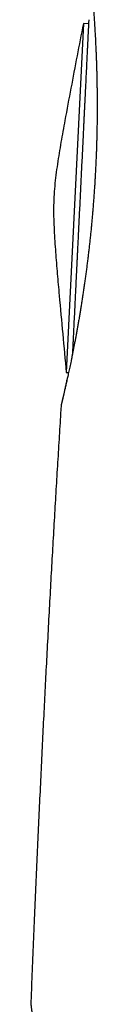
# Model space of a CAD drawing. Units: millimetres. Extents: x 8 to 694, y 12 to 715.
# Drawn here: x 178 to 179, y 466 to 490 of the extents above; entities that cross this region are included whole.
import ezdxf

# ---------------------------------------------------------------- set-up
doc = ezdxf.new("R2010")
doc.units = ezdxf.units.MM

msp = doc.modelspace()

# ---------------------------------------------------------------- linework, layer by layer
at = {"color": 7, "linetype": 'Continuous', "lineweight": 30}
for p, q in [((179.141, 489.954), (178.72, 481.358)), ((179.269, 489.948), (179.141, 489.954)), ((178.72, 481.358), (178.777, 481.355)), ((178.592, 480.515), (178.592, 480.515)), ((177.848, 465.838), (177.848, 465.839))]:
    msp.add_line(p, q, dxfattribs=at)
for points, knots in [([(179.355, 490.721), (179.355, 490.721), (179.355, 490.72), (179.356, 490.717), (179.356, 490.712), (179.357, 490.702), (179.358, 490.69), (179.36, 490.674), (179.362, 490.654), (179.364, 490.632), (179.366, 490.606), (179.368, 490.577), (179.371, 490.545), (179.374, 490.509), (179.377, 490.471), (179.381, 490.43), (179.384, 490.386), (179.388, 490.339), (179.392, 490.289), (179.395, 490.237), (179.4, 490.181), (179.404, 490.122), (179.408, 490.061), (179.412, 489.997), (179.417, 489.931), (179.421, 489.862), (179.425, 489.79), (179.43, 489.716), (179.434, 489.639), (179.438, 489.56), (179.442, 489.479), (179.446, 489.395), (179.45, 489.308), (179.454, 489.22), (179.458, 489.129), (179.461, 489.036), (179.464, 488.942), (179.467, 488.845), (179.47, 488.747), (179.472, 488.647), (179.475, 488.545), (179.476, 488.441), (179.478, 488.335), (179.479, 488.228), (179.48, 488.119), (179.481, 488.009), (179.481, 487.897), (179.48, 487.783), (179.48, 487.669), (179.478, 487.554), (179.477, 487.439), (179.475, 487.322), (179.472, 487.204), (179.469, 487.085), (179.466, 486.965), (179.462, 486.845), (179.457, 486.724), (179.452, 486.602), (179.447, 486.479), (179.441, 486.357), (179.434, 486.234), (179.427, 486.11), (179.42, 485.986), (179.411, 485.861), (179.403, 485.737), (179.394, 485.614), (179.384, 485.491), (179.374, 485.367), (179.364, 485.244), (179.353, 485.12), (179.341, 484.997), (179.33, 484.875), (179.317, 484.752), (179.304, 484.63), (179.291, 484.509), (179.277, 484.389), (179.263, 484.269), (179.249, 484.15), (179.234, 484.032), (179.219, 483.915), (179.204, 483.799), (179.188, 483.684), (179.172, 483.571), (179.156, 483.458), (179.14, 483.346), (179.123, 483.236), (179.106, 483.127), (179.089, 483.02), (179.072, 482.914), (179.055, 482.811), (179.038, 482.709), (179.021, 482.609), (179.003, 482.51), (178.986, 482.414), (178.969, 482.319), (178.952, 482.227), (178.935, 482.136), (178.918, 482.048), (178.901, 481.961), (178.885, 481.877), (178.869, 481.795), (178.853, 481.716), (178.837, 481.638), (178.821, 481.563), (178.806, 481.491), (178.792, 481.422), (178.777, 481.356), (178.764, 481.292), (178.75, 481.23), (178.737, 481.171), (178.725, 481.115), (178.713, 481.062), (178.701, 481.011), (178.69, 480.963), (178.68, 480.919), (178.671, 480.877), (178.662, 480.838), (178.653, 480.802), (178.645, 480.769), (178.638, 480.738), (178.632, 480.711), (178.626, 480.687), (178.621, 480.666), (178.617, 480.648), (178.613, 480.634), (178.61, 480.623), (178.609, 480.616), (178.608, 480.612), (178.608, 480.612), (178.608, 480.612)], [0, 0, 0, 0, 0.003266, 0.008242, 0.014413, 0.021464, 0.029015, 0.036812, 0.044716, 0.052655, 0.060586, 0.068741, 0.076863, 0.08496, 0.093044, 0.101125, 0.109213, 0.117315, 0.125433, 0.133509, 0.141617, 0.149747, 0.157885, 0.166017, 0.174125, 0.182198, 0.190192, 0.198336, 0.206454, 0.214553, 0.222642, 0.23073, 0.238823, 0.246928, 0.255016, 0.26308, 0.271122, 0.279149, 0.287168, 0.295188, 0.303213, 0.31125, 0.319326, 0.327303, 0.335314, 0.343344, 0.35138, 0.359402, 0.367397, 0.375353, 0.383255, 0.391217, 0.399158, 0.407086, 0.415008, 0.422933, 0.430865, 0.43881, 0.446769, 0.45464, 0.462559, 0.470508, 0.478467, 0.486415, 0.494331, 0.502196, 0.510039, 0.517969, 0.525887, 0.533801, 0.541718, 0.549643, 0.557585, 0.565549, 0.573509, 0.58144, 0.589391, 0.597355, 0.605328, 0.613307, 0.621283, 0.629252, 0.637231, 0.64524, 0.653273, 0.661323, 0.669381, 0.677442, 0.685496, 0.693536, 0.701559, 0.70962, 0.717673, 0.725726, 0.733784, 0.741855, 0.749947, 0.758066, 0.766138, 0.774227, 0.782357, 0.790512, 0.798672, 0.806813, 0.814917, 0.822968, 0.831027, 0.839133, 0.847227, 0.855319, 0.863414, 0.871519, 0.879645, 0.887798, 0.895882, 0.903929, 0.912007, 0.920102, 0.928202, 0.936292, 0.944361, 0.952401, 0.960441, 0.96838, 0.976242, 0.983981, 0.990571, 0.996224, 1, 1, 1, 1]), ([(179.141, 489.954), (179.089, 489.689), (178.986, 489.16), (178.834, 488.364), (178.717, 487.745), (178.637, 487.3), (178.589, 487.032), (178.544, 486.763), (178.501, 486.494), (178.463, 486.224), (178.432, 485.953), (178.421, 485.772), (178.415, 485.681)], [0, 0, 0, 0, 0.186668, 0.373337, 0.560005, 0.622863, 0.68572, 0.748578, 0.811438, 0.8743, 0.937149, 1, 1, 1, 1]), ([(179.274, 490.051), (179.274, 490.05), (179.274, 490.048), (179.273, 490.029), (179.271, 489.999), (179.27, 489.963), (179.268, 489.928), (179.266, 489.897), (179.265, 489.864), (179.263, 489.827), (179.261, 489.786), (179.258, 489.736), (179.255, 489.675), (179.252, 489.599), (179.248, 489.517), (179.243, 489.429), (179.238, 489.326), (179.232, 489.206), (179.226, 489.068), (179.218, 488.92), (179.211, 488.774), (179.204, 488.632), (179.198, 488.496), (179.191, 488.355), (179.184, 488.209), (179.177, 488.074), (179.171, 487.951), (179.166, 487.842), (179.16, 487.731), (179.155, 487.618), (179.149, 487.504), (179.144, 487.388), (179.136, 487.236), (179.127, 487.047), (179.116, 486.82), (179.105, 486.591), (179.093, 486.359), (179.082, 486.125), (179.07, 485.888), (179.059, 485.651), (179.047, 485.416), (179.036, 485.184), (179.025, 484.955), (179.015, 484.764), (179.008, 484.61), (179.002, 484.492), (178.996, 484.376), (178.991, 484.259), (178.985, 484.144), (178.978, 484.012), (178.971, 483.865), (178.963, 483.704), (178.956, 483.546), (178.948, 483.391), (178.94, 483.227), (178.932, 483.053), (178.923, 482.873), (178.914, 482.701), (178.907, 482.547), (178.9, 482.41), (178.894, 482.29), (178.889, 482.176), (178.883, 482.067), (178.879, 481.975), (178.875, 481.897), (178.872, 481.843), (178.871, 481.814), (178.87, 481.805)], [0, 0, 0, 0, 0.020184, 0.040224, 0.060178, 0.080101, 0.090544, 0.101003, 0.111486, 0.121999, 0.132553, 0.143153, 0.15851, 0.173837, 0.189158, 0.204499, 0.219885, 0.239485, 0.259043, 0.278614, 0.298248, 0.313933, 0.329585, 0.345232, 0.360899, 0.376614, 0.387588, 0.398542, 0.409487, 0.420431, 0.431383, 0.442352, 0.453348, 0.473937, 0.494379, 0.514735, 0.535064, 0.555428, 0.575885, 0.596496, 0.616674, 0.636711, 0.656663, 0.676586, 0.68703, 0.69749, 0.707974, 0.71849, 0.729046, 0.739649, 0.755006, 0.770333, 0.785654, 0.800995, 0.816381, 0.835981, 0.85554, 0.87511, 0.894744, 0.910429, 0.926082, 0.941728, 0.957395, 0.97311, 0.984084, 0.995039, 1, 1, 1, 1]), ([(178.415, 485.681), (178.412, 485.59), (178.405, 485.409), (178.41, 485.137), (178.421, 484.865), (178.437, 484.594), (178.462, 484.235), (178.498, 483.79), (178.557, 483.118), (178.631, 482.307), (178.69, 481.674), (178.72, 481.358)], [0, 0, 0, 0, 0.062714, 0.125426, 0.188151, 0.250873, 0.313594, 0.436795, 0.559996, 0.779998, 1, 1, 1, 1]), ([(178.774, 481.355), (178.77, 481.336), (178.762, 481.296), (178.749, 481.238), (178.736, 481.178), (178.723, 481.122), (178.711, 481.068), (178.7, 481.017), (178.689, 480.968), (178.679, 480.923), (178.669, 480.88), (178.66, 480.841), (178.652, 480.804), (178.644, 480.77), (178.637, 480.739), (178.63, 480.711), (178.624, 480.686), (178.619, 480.663), (178.615, 480.644), (178.611, 480.628), (178.608, 480.614), (178.605, 480.603), (178.604, 480.596), (178.602, 480.59), (178.601, 480.586), (178.6, 480.582), (178.599, 480.577), (178.598, 480.571), (178.597, 480.564), (178.596, 480.555), (178.594, 480.544), (178.593, 480.531), (178.592, 480.52), (178.592, 480.515)], [0, 0, 0, 0, 0.037536, 0.081735, 0.12592, 0.17013, 0.214407, 0.258799, 0.303358, 0.347607, 0.391615, 0.435825, 0.480173, 0.5246, 0.569057, 0.61351, 0.657963, 0.702548, 0.747027, 0.791709, 0.83693, 0.883553, 0.927512, 0.944033, 0.956203, 0.963895, 0.97018, 0.975366, 0.979928, 0.98433, 0.98882, 0.993986, 1, 1, 1, 1]), ([(178.592, 480.515), (178.59, 480.489), (178.575, 480.248), (178.546, 479.789), (178.506, 479.135), (178.466, 478.469), (178.426, 477.792), (178.387, 477.106), (178.348, 476.413), (178.309, 475.712), (178.271, 474.999), (178.234, 474.293), (178.198, 473.594), (178.163, 472.902), (178.128, 472.2), (178.094, 471.486), (178.06, 470.766), (178.026, 470.038), (177.993, 469.304), (177.96, 468.559), (177.928, 467.796), (177.895, 467.017), (177.868, 466.361), (177.853, 465.967), (177.848, 465.838)], [0, 0, 0, 0, 0.005398, 0.049222, 0.093821, 0.139205, 0.185388, 0.232382, 0.279339, 0.327102, 0.375684, 0.425098, 0.471487, 0.518606, 0.566467, 0.61508, 0.664456, 0.713704, 0.763708, 0.81448, 0.866032, 0.919449, 0.973701, 1, 1, 1, 1]), ([(177.848, 465.839), (177.848, 465.838), (177.847, 465.832), (177.847, 465.822), (177.847, 465.81), (177.848, 465.8), (177.848, 465.792), (177.848, 465.786), (177.849, 465.78), (177.849, 465.775), (177.85, 465.77), (177.85, 465.765), (177.851, 465.761), (177.851, 465.754), (177.852, 465.746), (177.854, 465.734), (177.856, 465.718), (177.858, 465.7), (177.861, 465.678), (177.864, 465.654), (177.867, 465.627), (177.871, 465.597), (177.875, 465.564), (177.879, 465.527), (177.884, 465.488), (177.889, 465.446), (177.894, 465.401), (177.9, 465.353), (177.906, 465.303), (177.912, 465.25), (177.918, 465.194), (177.925, 465.135), (177.932, 465.073), (177.937, 465.022), (177.941, 464.991), (177.942, 464.983)], [0, 0, 0, 0, 0.001296, 0.006757, 0.011432, 0.015745, 0.020091, 0.024769, 0.030155, 0.036733, 0.045148, 0.056373, 0.072078, 0.095838, 0.134744, 0.180961, 0.225214, 0.272108, 0.317669, 0.362553, 0.406981, 0.451048, 0.495445, 0.540027, 0.584617, 0.629192, 0.673699, 0.718081, 0.762278, 0.806233, 0.850301, 0.894755, 0.939094, 0.98337, 1, 1, 1, 1])]:
    msp.add_open_spline(points, degree=3, knots=knots, dxfattribs=at)

doc.saveas('drawing.dxf')
